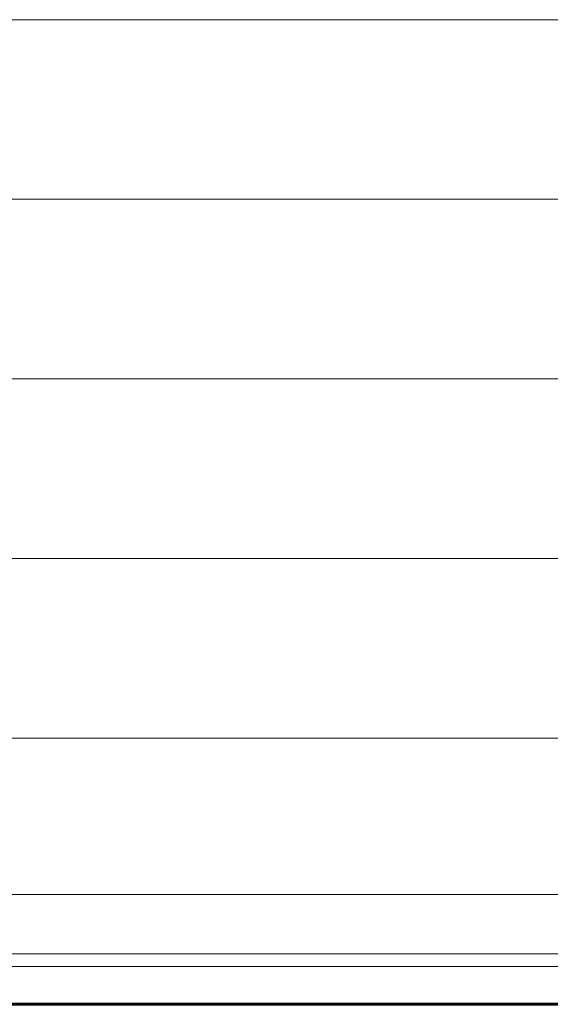
# Model space of a CAD drawing. Units: millimetres. Extents: x 0 to 840, y 0 to 594.
# Drawn here: x 601 to 608, y 156 to 171 of the extents above; entities that cross this region are included whole.
import ezdxf

# ---------------------------------------------------------------- set-up
doc = ezdxf.new("R2010")
doc.units = ezdxf.units.MM
doc.linetypes.add('K5LT_BASIC', pattern=[0])
doc.linetypes.add('K5LT_THIN_INCLUDED_TO_HATCHING', pattern=[0])
doc.layers.add('Системный слой', color=7, linetype='Continuous')

msp = doc.modelspace()

# ---------------------------------------------------------------- linework, layer by layer
at = {"layer": 'Системный слой', "color": 7, "linetype": 'K5LT_THIN_INCLUDED_TO_HATCHING', "lineweight": 18}
for p, q in [((656.00667, 170.78432), (592.77042, 170.78432)), ((656.00667, 168.17245), (592.77042, 168.17245)), ((656.00667, 165.56057), (592.77042, 165.56057)), ((656.00667, 162.9487), (592.74735, 162.9487)), ((656.00667, 160.33682), (592.77042, 160.33682)), ((590.91381, 158.06296), (657.85131, 158.06296)), ((598.9057, 157.19671), (645.1919, 157.19671)), ((598.9057, 157.01242), (645.1919, 157.01242)), ((598.9057, 156.46443), (645.1919, 156.46443))]:
    msp.add_line(p, q, dxfattribs=at)
at = {"layer": 'Системный слой', "color": 5, "linetype": 'K5LT_BASIC', "lineweight": 60, "true_color": 0x0000ff}
msp.add_line((569.42829, 156.46443), (680.62309, 156.46443), dxfattribs=at)

doc.saveas('drawing.dxf')
